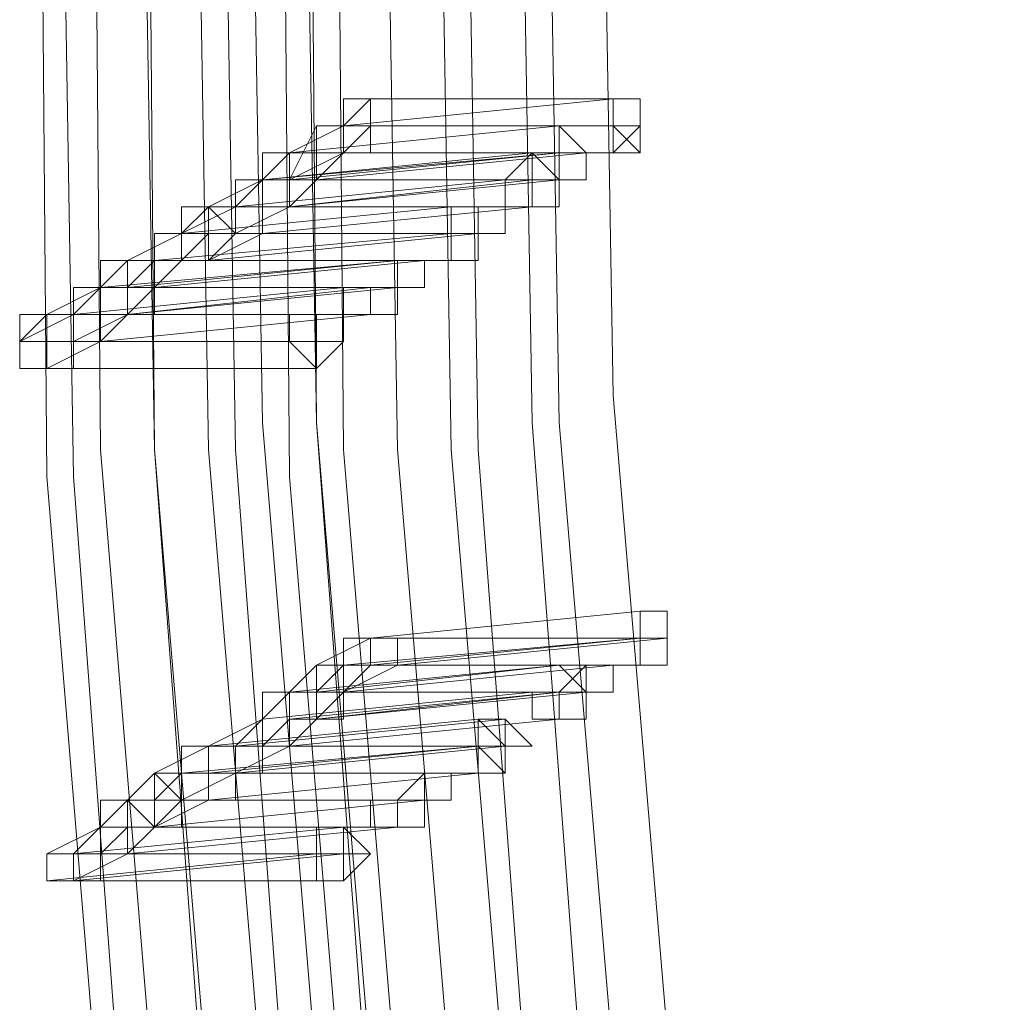
# Model space of a CAD drawing. Units: millimetres. Extents: x -4717 to 13834, y -12079 to -2492.
# Drawn here: x -4386 to -4295, y -6016 to -5926 of the extents above; entities that cross this region are included whole.
import ezdxf

# ---------------------------------------------------------------- set-up
doc = ezdxf.new("R2010")
doc.units = ezdxf.units.MM

# ---------------------------------------------------------------- blocks, each defined once
blk = doc.blocks.new('WMF0')
at = {"color": 3, "lineweight": 0}
for points in [[(555.6205, -651.4905), (553.7119, -642.8285), (552.3906, -634.0196), (551.7299, -625.2107), (551.5831, -616.3284), (552.0969, -607.4461)], [(555.5471, -651.4905), (553.6385, -642.8285), (552.3906, -634.093), (551.6565, -625.2107), (551.5831, -616.3284), (552.0235, -607.4461)], [(555.6205, -651.4905), (553.7119, -642.8285), (552.3906, -634.0196), (551.7299, -625.2107), (551.5831, -616.3284), (552.0969, -607.4461)], [(555.5471, -651.4905), (553.6385, -642.8285), (552.3906, -634.093), (551.6565, -625.2107), (551.5831, -616.3284), (552.0235, -607.4461)], [(555.6939, -651.4171), (553.7853, -642.755), (552.5374, -634.0196), (551.8033, -625.1373), (551.7299, -616.3284), (552.1703, -607.4461)], [(555.6939, -651.4171), (553.7853, -642.755), (552.5374, -634.0196), (551.8033, -625.1373), (551.7299, -616.3284), (552.1703, -607.4461)], [(555.8407, -651.3437), (553.9321, -642.6816), (552.6108, -633.9462), (551.9501, -625.1373), (551.8033, -616.3284), (552.3171, -607.4461)], [(555.8407, -651.3437), (553.9321, -642.6816), (552.6108, -633.9462), (551.9501, -625.1373), (551.8033, -616.3284), (552.3171, -607.4461)], [(555.8407, -651.3437), (554.0055, -642.6816), (552.6842, -633.9462), (551.9501, -625.1373), (551.8767, -616.3284), (552.3171, -607.5195)], [(555.8407, -651.3437), (554.0055, -642.6816), (552.6842, -633.9462), (551.9501, -625.1373), (551.8767, -616.3284), (552.3171, -607.5195)], [(555.9875, -651.1969), (554.1523, -642.6082), (552.831, -633.8728), (552.0969, -625.1373), (551.9501, -616.3284), (552.464, -607.5195)], [(555.9875, -651.1969), (554.1523, -642.6082), (552.831, -633.8728), (552.0969, -625.1373), (551.9501, -616.3284), (552.464, -607.5195)], [(556.0609, -651.1969), (554.1523, -642.6082), (552.831, -633.8728), (552.1703, -625.1373), (552.0235, -616.3284), (552.464, -607.5195)], [(556.0609, -651.1969), (554.1523, -642.6082), (552.831, -633.8728), (552.1703, -625.1373), (552.0235, -616.3284), (552.464, -607.5195)], [(556.1343, -651.1235), (554.2991, -642.5348), (552.9778, -633.8728), (552.2437, -625.0639), (552.0969, -616.3284), (552.6108, -607.5195)], [(556.1343, -651.1235), (554.2991, -642.5348), (552.9778, -633.8728), (552.2437, -625.0639), (552.0969, -616.3284), (552.6108, -607.5195)], [(556.2077, -651.3437), (554.3726, -642.755), (553.0512, -634.0196), (552.3171, -625.2107), (552.2437, -616.3284), (552.7576, -607.5195)], [(556.2811, -651.0501), (554.3726, -642.4614), (553.0512, -633.7993), (552.3906, -625.0639), (552.2437, -616.255), (552.6842, -607.5195)], [(556.2077, -651.3437), (554.3726, -642.755), (553.0512, -634.0196), (552.3171, -625.2107), (552.2437, -616.3284), (552.7576, -607.5195)], [(556.2811, -651.0501), (554.3726, -642.4614), (553.0512, -633.7993), (552.3906, -625.0639), (552.2437, -616.255), (552.6842, -607.5195)], [(556.2077, -651.3437), (554.3726, -642.755), (553.0512, -634.0196), (552.3171, -625.2107), (552.2437, -616.3284), (552.7576, -607.5195)], [(556.2811, -650.9767), (554.446, -642.4614), (553.1246, -633.7993), (552.3906, -625.0639), (552.3171, -616.255), (552.7576, -607.5195)], [(556.2811, -650.9767), (554.446, -642.4614), (553.1246, -633.7993), (552.3906, -625.0639), (552.3171, -616.255), (552.7576, -607.5195)], [(556.3546, -651.2703), (554.5194, -642.6816), (553.198, -633.9462), (552.464, -625.1373), (552.3906, -616.3284), (552.9044, -607.5195)], [(556.3546, -651.2703), (554.5194, -642.6816), (553.198, -633.9462), (552.464, -625.1373), (552.3906, -616.3284), (552.9044, -607.5195)], [(556.5014, -651.1969), (554.5928, -642.6082), (553.3449, -633.8728), (552.6108, -625.1373), (552.464, -616.3284), (552.9778, -607.5929)], [(556.5014, -651.1969), (554.5928, -642.6082), (553.3449, -633.8728), (552.6108, -625.1373), (552.464, -616.3284), (552.9778, -607.5929)], [(556.6482, -651.1235), (554.7396, -642.5348), (553.4917, -633.8728), (552.7576, -625.1373), (552.6108, -616.3284), (553.1246, -607.5929)], [(556.6482, -651.1235), (554.7396, -642.5348), (553.4917, -633.8728), (552.7576, -625.1373), (552.6108, -616.3284), (553.1246, -607.5929)], [(556.6482, -651.0501), (554.813, -642.5348), (553.4917, -633.8728), (552.831, -625.1373), (552.6842, -616.3284), (553.1246, -607.5929)], [(556.6482, -651.0501), (554.813, -642.5348), (553.4917, -633.8728), (552.831, -625.1373), (552.6842, -616.3284), (553.1246, -607.5929)], [(556.795, -650.9767), (554.9598, -642.4614), (553.6385, -633.7993), (552.9778, -625.0639), (552.831, -616.3284), (553.2714, -607.5929)], [(556.795, -650.9767), (554.9598, -642.4614), (553.6385, -633.7993), (552.9778, -625.0639), (552.831, -616.3284), (553.2714, -607.5929)], [(556.9418, -650.9033), (555.0332, -642.388), (553.7853, -633.7259), (553.0512, -625.0639), (552.9044, -616.3284), (553.4183, -607.5929)], [(556.9418, -650.9033), (555.0332, -642.388), (553.7853, -633.7259), (553.0512, -625.0639), (552.9044, -616.3284), (553.4183, -607.5929)], [(557.0886, -650.7564), (555.18, -642.3146), (553.9321, -633.6525), (553.198, -624.9905), (553.0512, -616.3284), (553.4917, -607.5929)], [(557.0886, -650.7564), (555.18, -642.3146), (553.9321, -633.6525), (553.198, -624.9905), (553.0512, -616.3284), (553.4917, -607.5929)]]:
    blk.add_lwpolyline(points, dxfattribs=at)
at = {"color": 253, "lineweight": 0}
for points in [[(552.5374, -624.3298), (552.464, -624.3298), (552.464, -624.2564), (552.464, -624.183)], [(552.464, -624.183), (552.5374, -624.183), (552.5374, -624.2564), (552.5374, -624.3298)], [(553.198, -624.183), (552.464, -624.2564)], [(552.464, -624.183), (553.198, -624.183)], [(552.5374, -624.183), (552.464, -624.183)], [(552.5374, -624.3298), (552.464, -624.3298), (552.464, -624.2564), (552.464, -624.183)], [(552.464, -624.183), (552.5374, -624.183), (552.5374, -624.2564), (552.5374, -624.3298)], [(553.198, -624.183), (552.464, -624.2564)], [(552.464, -624.183), (553.198, -624.183)], [(552.5374, -624.183), (552.464, -624.183)], [(553.0512, -624.2564), (552.3171, -624.3298)], [(552.3171, -624.3298), (553.0512, -624.2564)], [(552.464, -624.2564), (552.3171, -624.3298)], [(552.3906, -624.2564), (552.3171, -624.4032)], [(553.0512, -624.2564), (552.3171, -624.3298)], [(552.3171, -624.3298), (553.0512, -624.2564)], [(552.464, -624.2564), (552.3171, -624.3298)], [(552.3906, -624.2564), (552.3171, -624.4032)], [(552.464, -624.3298), (552.3906, -624.3298), (552.3906, -624.2564), (552.464, -624.2564)], [(552.5374, -624.2564), (552.3906, -624.4032)], [(553.198, -624.2564), (552.3906, -624.2564)], [(552.464, -624.3298), (552.3906, -624.3298), (552.3906, -624.2564), (552.464, -624.2564)], [(552.5374, -624.2564), (552.3906, -624.4032)], [(553.198, -624.2564), (552.3906, -624.2564)], [(552.464, -624.2564), (552.5374, -624.2564), (552.5374, -624.3298), (552.464, -624.3298)], [(552.464, -624.2564), (553.198, -624.2564)], [(552.464, -624.2564), (552.5374, -624.2564), (552.5374, -624.3298), (552.464, -624.3298)], [(552.464, -624.2564), (553.198, -624.2564)], [(553.2714, -624.2564), (552.5374, -624.2564)], [(552.5374, -624.2564), (553.2714, -624.2564)], [(553.2714, -624.2564), (552.5374, -624.2564)], [(552.5374, -624.2564), (553.2714, -624.2564)], [(552.3171, -624.4766), (552.3171, -624.4032), (552.2437, -624.4032), (552.2437, -624.3298), (552.3171, -624.3298)], [(553.0512, -624.3298), (552.2437, -624.4032)], [(552.3171, -624.3298), (552.2437, -624.4032)], [(552.9778, -624.3298), (552.2437, -624.4032)], [(552.2437, -624.4032), (552.9778, -624.3298)], [(552.3171, -624.4766), (552.3171, -624.4032), (552.2437, -624.4032), (552.2437, -624.3298), (552.3171, -624.3298)], [(553.0512, -624.3298), (552.2437, -624.4032)], [(552.3171, -624.3298), (552.2437, -624.4032)], [(552.9778, -624.3298), (552.2437, -624.4032)], [(552.2437, -624.4032), (552.9778, -624.3298)], [(552.3171, -624.3298), (552.3906, -624.3298), (552.3906, -624.4032), (552.3171, -624.4766)], [(552.3171, -624.4032), (552.3171, -624.3298)], [(552.3171, -624.3298), (552.3906, -624.3298), (552.3906, -624.4032), (552.3171, -624.4032)], [(552.3171, -624.4032), (553.0512, -624.3298)], [(552.464, -624.3298), (552.3171, -624.4032)], [(552.3171, -624.3298), (552.3906, -624.3298), (552.3906, -624.4032), (552.3171, -624.4766)], [(552.3171, -624.4032), (552.3171, -624.3298)], [(552.3171, -624.3298), (552.3906, -624.3298), (552.3906, -624.4032), (552.3171, -624.4032)], [(552.3171, -624.4032), (553.0512, -624.3298)], [(552.464, -624.3298), (552.3171, -624.4032)], [(553.1246, -624.3298), (552.3906, -624.4032)], [(552.3906, -624.4032), (553.1246, -624.3298)], [(553.1246, -624.3298), (552.3906, -624.4032)], [(552.3906, -624.4032), (553.1246, -624.3298)], [(553.198, -624.3298), (552.464, -624.3298)], [(553.198, -624.3298), (552.464, -624.3298)], [(552.5374, -624.3298), (553.198, -624.3298)], [(552.5374, -624.3298), (553.198, -624.3298)], [(552.2437, -624.4032), (552.0969, -624.4766)], [(552.2437, -624.4032), (552.0969, -624.4766)], [(552.2437, -624.4766), (552.1703, -624.4766), (552.1703, -624.4032), (552.2437, -624.4032)], [(552.2437, -624.55), (552.1703, -624.55), (552.1703, -624.4766), (552.1703, -624.4032), (552.2437, -624.4032)], [(552.2437, -624.4032), (552.1703, -624.4766)], [(552.9044, -624.4032), (552.1703, -624.4766)], [(552.1703, -624.4766), (552.9044, -624.4032)], [(552.2437, -624.4766), (552.1703, -624.4766), (552.1703, -624.4032), (552.2437, -624.4032)], [(552.2437, -624.55), (552.1703, -624.55), (552.1703, -624.4766), (552.1703, -624.4032), (552.2437, -624.4032)], [(552.2437, -624.4032), (552.1703, -624.4766)], [(552.9044, -624.4032), (552.1703, -624.4766)], [(552.1703, -624.4766), (552.9044, -624.4032)], [(552.2437, -624.4032), (552.3171, -624.4032), (552.3171, -624.4766), (552.2437, -624.4766)], [(552.2437, -624.4032), (552.2437, -624.4766), (552.3171, -624.4766), (552.2437, -624.4766), (552.2437, -624.55)], [(552.2437, -624.4032), (552.3171, -624.4032), (552.3171, -624.4766), (552.2437, -624.4766)], [(552.2437, -624.4032), (552.2437, -624.4766), (552.3171, -624.4766), (552.2437, -624.4766), (552.2437, -624.55)], [(553.0512, -624.4032), (552.3171, -624.4766)], [(552.3171, -624.4032), (553.0512, -624.4032)], [(552.3906, -624.4032), (552.3171, -624.4766)], [(552.9778, -624.4032), (552.3171, -624.4766)], [(552.3171, -624.4766), (552.9778, -624.4032)], [(553.0512, -624.4032), (552.3171, -624.4766)], [(552.3171, -624.4032), (553.0512, -624.4032)], [(552.3906, -624.4032), (552.3171, -624.4766)], [(552.9778, -624.4032), (552.3171, -624.4766)], [(552.3171, -624.4766), (552.9778, -624.4032)], [(552.7576, -624.4766), (552.0235, -624.55)], [(552.0235, -624.55), (552.7576, -624.4766)], [(552.0969, -624.4766), (552.0235, -624.55)], [(552.0969, -624.6234), (552.0235, -624.6234), (552.0235, -624.55), (552.0235, -624.4766), (552.0969, -624.4766)], [(552.0969, -624.6234), (552.0235, -624.6234), (552.0235, -624.55), (552.0235, -624.4766), (552.0969, -624.4766)], [(552.1703, -624.4766), (552.0235, -624.55)], [(552.7576, -624.4766), (552.0235, -624.55)], [(552.0235, -624.55), (552.7576, -624.4766)], [(552.0969, -624.4766), (552.0235, -624.55)], [(552.0969, -624.6234), (552.0235, -624.6234), (552.0235, -624.55), (552.0235, -624.4766), (552.0969, -624.4766)], [(552.0969, -624.6234), (552.0235, -624.6234), (552.0235, -624.55), (552.0235, -624.4766), (552.0969, -624.4766)], [(552.1703, -624.4766), (552.0235, -624.55)], [(552.0969, -624.4766), (552.0969, -624.55), (552.0969, -624.6234)], [(552.0969, -624.4766), (552.1703, -624.55), (552.0969, -624.6234)], [(552.831, -624.4766), (552.0969, -624.4766)], [(552.0969, -624.4766), (552.831, -624.4766)], [(552.0969, -624.4766), (552.0969, -624.55), (552.0969, -624.6234)], [(552.0969, -624.4766), (552.1703, -624.55), (552.0969, -624.6234)], [(552.831, -624.4766), (552.0969, -624.4766)], [(552.0969, -624.4766), (552.831, -624.4766)], [(552.3171, -624.4766), (552.1703, -624.55)], [(552.3171, -624.4766), (552.1703, -624.55)], [(552.3171, -624.4766), (552.2437, -624.4766)], [(552.9778, -624.4766), (552.2437, -624.55)], [(552.2437, -624.4766), (552.9778, -624.4766)], [(552.3171, -624.4766), (552.2437, -624.4766)], [(552.9778, -624.4766), (552.2437, -624.55)], [(552.2437, -624.4766), (552.9778, -624.4766)], [(552.0235, -624.55), (551.8767, -624.6234)], [(552.0235, -624.55), (551.8767, -624.6234)], [(552.0235, -624.6234), (551.9501, -624.6234), (551.9501, -624.55), (552.0235, -624.55)], [(552.0969, -624.55), (551.9501, -624.6968)], [(552.7576, -624.55), (551.9501, -624.6234)], [(552.0235, -624.6234), (551.9501, -624.6234), (551.9501, -624.55), (552.0235, -624.55)], [(552.0969, -624.55), (551.9501, -624.6968)], [(552.7576, -624.55), (551.9501, -624.6234)], [(552.0235, -624.55), (552.0969, -624.55), (552.0969, -624.6234), (552.0235, -624.6234)], [(552.0969, -624.6234), (552.0235, -624.6234), (552.0235, -624.55)], [(552.0235, -624.55), (552.0969, -624.55), (552.0969, -624.6234)], [(552.0235, -624.55), (552.7576, -624.55)], [(552.7576, -624.55), (552.0235, -624.55)], [(552.0235, -624.55), (552.7576, -624.55)], [(552.0235, -624.55), (552.0969, -624.55), (552.0969, -624.6234), (552.0235, -624.6234)], [(552.0969, -624.6234), (552.0235, -624.6234), (552.0235, -624.55)], [(552.0235, -624.55), (552.0969, -624.55), (552.0969, -624.6234)], [(552.0235, -624.55), (552.7576, -624.55)], [(552.7576, -624.55), (552.0235, -624.55)], [(552.0235, -624.55), (552.7576, -624.55)], [(552.831, -624.55), (552.0969, -624.55)], [(552.0969, -624.55), (552.831, -624.55)], [(552.831, -624.55), (552.0969, -624.6234)], [(552.831, -624.55), (552.0969, -624.55)], [(552.0969, -624.6234), (552.831, -624.55)], [(552.2437, -624.55), (552.0969, -624.6234)], [(552.831, -624.55), (552.0969, -624.55)], [(552.0969, -624.55), (552.831, -624.55)], [(552.831, -624.55), (552.0969, -624.6234)], [(552.831, -624.55), (552.0969, -624.55)], [(552.0969, -624.6234), (552.831, -624.55)], [(552.2437, -624.55), (552.0969, -624.6234)], [(552.1703, -624.55), (552.831, -624.55)], [(552.1703, -624.55), (552.831, -624.55)], [(551.8767, -624.7702), (551.8767, -624.6968), (551.8033, -624.6968), (551.8033, -624.6234), (551.8767, -624.6234)], [(552.6108, -624.6234), (551.8033, -624.6968)], [(551.8767, -624.6234), (551.8033, -624.6968)], [(551.8767, -624.7702), (551.8767, -624.6968), (551.8033, -624.6968), (551.8033, -624.6234), (551.8767, -624.6234)], [(552.6108, -624.6234), (551.8033, -624.6968)], [(551.8767, -624.6234), (551.8033, -624.6968)], [(551.8767, -624.6234), (551.9501, -624.6234), (551.9501, -624.6968), (551.9501, -624.7702), (551.8767, -624.7702)], [(551.8767, -624.7702), (551.8767, -624.6968), (551.8767, -624.6234)], [(551.8767, -624.6234), (551.9501, -624.6234), (551.9501, -624.6968), (551.9501, -624.7702), (551.8767, -624.7702)], [(552.6108, -624.6234), (551.8767, -624.6234)], [(551.8767, -624.6234), (552.6108, -624.6234)], [(551.8767, -624.6968), (552.6108, -624.6234)], [(552.0235, -624.6234), (551.8767, -624.7702)], [(551.9501, -624.6234), (551.8767, -624.6968)], [(551.8767, -624.6234), (551.9501, -624.6234), (551.9501, -624.6968), (551.9501, -624.7702), (551.8767, -624.7702)], [(551.8767, -624.7702), (551.8767, -624.6968), (551.8767, -624.6234)], [(551.8767, -624.6234), (551.9501, -624.6234), (551.9501, -624.6968), (551.9501, -624.7702), (551.8767, -624.7702)], [(552.6108, -624.6234), (551.8767, -624.6234)], [(551.8767, -624.6234), (552.6108, -624.6234)], [(551.8767, -624.6968), (552.6108, -624.6234)], [(552.0235, -624.6234), (551.8767, -624.7702)], [(551.9501, -624.6234), (551.8767, -624.6968)], [(552.6842, -624.6234), (551.9501, -624.6968)], [(551.9501, -624.6968), (552.6842, -624.6234)], [(552.6842, -624.6234), (551.9501, -624.6968)], [(551.9501, -624.6968), (552.6842, -624.6234)], [(552.7576, -624.6234), (552.0235, -624.6234)], [(552.7576, -624.6234), (552.0235, -624.6234)], [(552.0969, -624.6234), (552.7576, -624.6234)], [(552.0969, -624.6234), (552.7576, -624.6234)], [(551.8033, -624.6968), (551.6565, -624.7702)], [(551.8033, -624.6968), (551.6565, -624.7702)], [(551.8033, -624.8436), (551.8033, -624.7702), (551.7299, -624.7702), (551.7299, -624.6968), (551.8033, -624.6968)], [(551.8033, -624.8436), (551.7299, -624.8436), (551.7299, -624.7702), (551.7299, -624.6968), (551.8033, -624.6968)], [(551.8033, -624.6968), (551.7299, -624.7702)], [(552.464, -624.6968), (551.7299, -624.7702)], [(551.7299, -624.7702), (552.464, -624.6968)], [(551.8033, -624.8436), (551.8033, -624.7702), (551.7299, -624.7702), (551.7299, -624.6968), (551.8033, -624.6968)], [(551.8033, -624.8436), (551.7299, -624.8436), (551.7299, -624.7702), (551.7299, -624.6968), (551.8033, -624.6968)], [(551.8033, -624.6968), (551.7299, -624.7702)], [(552.464, -624.6968), (551.7299, -624.7702)], [(551.7299, -624.7702), (552.464, -624.6968)], [(551.8033, -624.6968), (551.8767, -624.6968), (551.8767, -624.7702), (551.8033, -624.7702), (551.8033, -624.8436)], [(551.8033, -624.6968), (551.8033, -624.7702), (551.8767, -624.7702), (551.8033, -624.7702), (551.8033, -624.8436)], [(552.5374, -624.6968), (551.8033, -624.6968)], [(551.8033, -624.6968), (552.5374, -624.6968)], [(551.8033, -624.6968), (551.8767, -624.6968), (551.8767, -624.7702), (551.8033, -624.7702), (551.8033, -624.8436)], [(551.8033, -624.6968), (551.8033, -624.7702), (551.8767, -624.7702), (551.8033, -624.7702), (551.8033, -624.8436)], [(552.5374, -624.6968), (551.8033, -624.6968)], [(551.8033, -624.6968), (552.5374, -624.6968)], [(552.6108, -624.6968), (551.8767, -624.7702)], [(551.8767, -624.7702), (552.6108, -624.6968)], [(551.9501, -624.6968), (551.8767, -624.7702)], [(552.5374, -624.6968), (551.8767, -624.7702)], [(551.8767, -624.7702), (552.5374, -624.6968)], [(552.6108, -624.6968), (551.8767, -624.7702)], [(551.8767, -624.7702), (552.6108, -624.6968)], [(551.9501, -624.6968), (551.8767, -624.7702)], [(552.5374, -624.6968), (551.8767, -624.7702)], [(551.8767, -624.7702), (552.5374, -624.6968)], [(551.6565, -624.9171), (551.5831, -624.9171), (551.5831, -624.8436), (551.6565, -624.7702)], [(551.6565, -624.9171), (551.5831, -624.9171), (551.5831, -624.8436), (551.5831, -624.7702), (551.6565, -624.7702)], [(551.7299, -624.7702), (551.5831, -624.8436)], [(551.6565, -624.9171), (551.5831, -624.9171), (551.5831, -624.8436), (551.6565, -624.7702)], [(551.6565, -624.9171), (551.5831, -624.9171), (551.5831, -624.8436), (551.5831, -624.7702), (551.6565, -624.7702)], [(551.7299, -624.7702), (551.5831, -624.8436)], [(551.6565, -624.7702), (551.6565, -624.8436), (551.6565, -624.9171)], [(551.6565, -624.7702), (551.6565, -624.8436), (551.7299, -624.8436), (551.7299, -624.9171), (551.6565, -624.9171)], [(551.6565, -624.7702), (551.6565, -624.8436)], [(552.3906, -624.7702), (551.6565, -624.7702)], [(551.6565, -624.7702), (552.3906, -624.7702)], [(551.6565, -624.7702), (551.6565, -624.8436), (551.6565, -624.9171)], [(551.6565, -624.7702), (551.6565, -624.8436), (551.7299, -624.8436), (551.7299, -624.9171), (551.6565, -624.9171)], [(551.6565, -624.7702), (551.6565, -624.8436)], [(552.3906, -624.7702), (551.6565, -624.7702)], [(551.6565, -624.7702), (552.3906, -624.7702)], [(551.8767, -624.7702), (551.7299, -624.8436)], [(551.8767, -624.7702), (551.7299, -624.8436)], [(551.8767, -624.7702), (551.8033, -624.8436)], [(552.5374, -624.7702), (551.8033, -624.8436)], [(551.8033, -624.8436), (552.5374, -624.7702)], [(551.8767, -624.7702), (551.8033, -624.8436)], [(552.5374, -624.7702), (551.8033, -624.8436)], [(551.8033, -624.8436), (552.5374, -624.7702)], [(552.3171, -624.8436), (551.5831, -624.8436)], [(551.5831, -624.8436), (552.3171, -624.8436)], [(552.3171, -624.8436), (551.5831, -624.8436)], [(551.5831, -624.8436), (552.3171, -624.8436)], [(552.3906, -624.8436), (551.6565, -624.8436)], [(551.8033, -624.8436), (551.6565, -624.9171)], [(552.3906, -624.8436), (551.6565, -624.8436)], [(551.8033, -624.8436), (551.6565, -624.9171)], [(551.7299, -624.8436), (552.3906, -624.8436)], [(551.7299, -624.8436), (552.3906, -624.8436)], [(552.3906, -624.9171), (551.6565, -624.9171)], [(551.6565, -624.9171), (552.3906, -624.9171)], [(552.3906, -624.9171), (551.6565, -624.9171)], [(551.6565, -624.9171), (552.3906, -624.9171)], [(553.2714, -625.5777), (552.5374, -625.6511)], [(552.5374, -625.6511), (553.2714, -625.5777)], [(553.2714, -625.5777), (552.5374, -625.6511)], [(552.5374, -625.6511), (553.2714, -625.5777)], [(552.5374, -625.6511), (552.3906, -625.7245)], [(552.5374, -625.6511), (552.3906, -625.7245)], [(552.5374, -625.7245), (552.464, -625.7245), (552.464, -625.6511), (552.5374, -625.6511)], [(553.2714, -625.6511), (552.464, -625.7245)], [(552.5374, -625.7245), (552.464, -625.7245), (552.464, -625.6511), (552.5374, -625.6511)], [(553.2714, -625.6511), (552.464, -625.7245)], [(552.5374, -625.6511), (552.6108, -625.6511), (552.6108, -625.7245), (552.5374, -625.7245)], [(552.5374, -625.7245), (552.5374, -625.6511)], [(552.5374, -625.6511), (552.6108, -625.6511), (552.6108, -625.7245), (552.5374, -625.7245)], [(552.5374, -625.7245), (553.2714, -625.6511)], [(552.5374, -625.6511), (552.5374, -625.7245)], [(552.5374, -625.6511), (552.6108, -625.6511), (552.6108, -625.7245), (552.5374, -625.7245)], [(552.5374, -625.7245), (552.5374, -625.6511)], [(552.5374, -625.6511), (552.6108, -625.6511), (552.6108, -625.7245), (552.5374, -625.7245)], [(552.5374, -625.7245), (553.2714, -625.6511)], [(552.5374, -625.6511), (552.5374, -625.7245)], [(553.3449, -625.6511), (552.6108, -625.7245)], [(552.6108, -625.6511), (553.3449, -625.6511)], [(553.3449, -625.6511), (552.6108, -625.7245)], [(552.6108, -625.6511), (553.3449, -625.6511)], [(552.3906, -625.8713), (552.3171, -625.8713), (552.3171, -625.7979), (552.3906, -625.7979), (552.3906, -625.7245)], [(553.0512, -625.7245), (552.3171, -625.7979)], [(552.3906, -625.7245), (552.3171, -625.7979)], [(552.3906, -625.8713), (552.3171, -625.8713), (552.3171, -625.7979), (552.3906, -625.7979), (552.3906, -625.7245)], [(553.0512, -625.7245), (552.3171, -625.7979)], [(552.3906, -625.7245), (552.3171, -625.7979)], [(552.3906, -625.7245), (552.464, -625.7245), (552.464, -625.7979), (552.464, -625.8713), (552.3906, -625.8713)], [(552.3906, -625.8713), (552.3906, -625.7979), (552.3906, -625.7245)], [(552.3906, -625.7245), (552.464, -625.7245), (552.464, -625.7979), (552.464, -625.8713), (552.3906, -625.8713)], [(553.1246, -625.7245), (552.3906, -625.7245)], [(552.3906, -625.7245), (553.1246, -625.7245)], [(552.3906, -625.7979), (553.0512, -625.7245)], [(552.5374, -625.7245), (552.3906, -625.8713)], [(552.464, -625.7245), (552.3906, -625.7979)], [(552.3906, -625.7245), (552.464, -625.7245), (552.464, -625.7979), (552.464, -625.8713), (552.3906, -625.8713)], [(552.3906, -625.8713), (552.3906, -625.7979), (552.3906, -625.7245)], [(552.3906, -625.7245), (552.464, -625.7245), (552.464, -625.7979), (552.464, -625.8713), (552.3906, -625.8713)], [(553.1246, -625.7245), (552.3906, -625.7245)], [(552.3906, -625.7245), (553.1246, -625.7245)], [(552.3906, -625.7979), (553.0512, -625.7245)], [(552.5374, -625.7245), (552.3906, -625.8713)], [(552.464, -625.7245), (552.3906, -625.7979)], [(553.198, -625.7245), (552.464, -625.7979)], [(552.464, -625.7979), (553.198, -625.7245)], [(552.6108, -625.7245), (552.464, -625.7979)], [(553.198, -625.7245), (552.464, -625.7979)], [(552.464, -625.7979), (553.198, -625.7245)], [(552.6108, -625.7245), (552.464, -625.7979)], [(553.2714, -625.7245), (552.5374, -625.7245)], [(552.5374, -625.7245), (553.2714, -625.7245)], [(552.6108, -625.7245), (552.5374, -625.7245)], [(553.2714, -625.7245), (552.5374, -625.7245)], [(552.5374, -625.7245), (553.2714, -625.7245)], [(552.6108, -625.7245), (552.5374, -625.7245)], [(552.3171, -625.7979), (552.1703, -625.9448)], [(552.3171, -625.7979), (552.1703, -625.9448)], [(552.3171, -625.9448), (552.2437, -625.9448), (552.2437, -625.8713), (552.2437, -625.7979), (552.3171, -625.7979)], [(552.3171, -625.9448), (552.2437, -625.9448), (552.2437, -625.8713), (552.2437, -625.7979), (552.3171, -625.7979)], [(552.3171, -625.7979), (552.2437, -625.8713)], [(552.9778, -625.7979), (552.2437, -625.8713)], [(552.2437, -625.8713), (552.9778, -625.7979)], [(552.3171, -625.9448), (552.2437, -625.9448), (552.2437, -625.8713), (552.2437, -625.7979), (552.3171, -625.7979)], [(552.3171, -625.9448), (552.2437, -625.9448), (552.2437, -625.8713), (552.2437, -625.7979), (552.3171, -625.7979)], [(552.3171, -625.7979), (552.2437, -625.8713)], [(552.9778, -625.7979), (552.2437, -625.8713)], [(552.2437, -625.8713), (552.9778, -625.7979)], [(552.3171, -625.7979), (552.3906, -625.7979), (552.3906, -625.8713), (552.3171, -625.8713), (552.3171, -625.9448)], [(552.3171, -625.7979), (552.3171, -625.8713), (552.3171, -625.9448)], [(553.0512, -625.7979), (552.3171, -625.8713)], [(553.0512, -625.7979), (552.3171, -625.7979)], [(552.3171, -625.7979), (553.0512, -625.7979)], [(552.3171, -625.7979), (552.3906, -625.7979), (552.3906, -625.8713), (552.3171, -625.8713), (552.3171, -625.9448)], [(552.3171, -625.7979), (552.3171, -625.8713), (552.3171, -625.9448)], [(553.0512, -625.7979), (552.3171, -625.8713)], [(553.0512, -625.7979), (552.3171, -625.7979)], [(552.3171, -625.7979), (553.0512, -625.7979)], [(553.1246, -625.7979), (552.3906, -625.8713)], [(552.3906, -625.8713), (553.1246, -625.7979)], [(552.464, -625.7979), (552.3906, -625.8713)], [(552.3906, -625.8713), (553.0512, -625.7979)], [(553.1246, -625.7979), (552.3906, -625.8713)], [(552.3906, -625.8713), (553.1246, -625.7979)], [(552.464, -625.7979), (552.3906, -625.8713)], [(552.3906, -625.8713), (553.0512, -625.7979)], [(552.831, -625.8713), (552.0969, -625.9448)], [(552.0969, -625.9448), (552.831, -625.8713)], [(552.2437, -625.8713), (552.0969, -625.9448)], [(552.831, -625.8713), (552.0969, -625.9448)], [(552.0969, -625.9448), (552.831, -625.8713)], [(552.2437, -625.8713), (552.0969, -625.9448)], [(552.9044, -625.8713), (552.1703, -625.9448)], [(552.1703, -625.9448), (552.9044, -625.8713)], [(552.9044, -625.8713), (552.1703, -625.9448)], [(552.1703, -625.9448), (552.9044, -625.8713)], [(552.3171, -625.8713), (552.2437, -625.9448)], [(552.3171, -625.8713), (552.2437, -625.9448)], [(552.3906, -625.8713), (552.3171, -625.9448)], [(553.0512, -625.8713), (552.3171, -625.9448)], [(552.3171, -625.9448), (553.0512, -625.8713)], [(552.3906, -625.8713), (552.3171, -625.9448)], [(553.0512, -625.8713), (552.3171, -625.9448)], [(552.3171, -625.9448), (553.0512, -625.8713)], [(552.0969, -625.9448), (551.9501, -626.0182)], [(552.0969, -625.9448), (551.9501, -626.0182)], [(552.0969, -626.0916), (552.0969, -626.0182), (552.0235, -626.0182), (552.0235, -625.9448), (552.0969, -625.9448)], [(552.831, -625.9448), (552.0235, -626.0182)], [(552.0969, -626.0916), (552.0969, -626.0182), (552.0235, -626.0182), (552.0235, -625.9448), (552.0969, -625.9448)], [(552.831, -625.9448), (552.0235, -626.0182)], [(552.0969, -625.9448), (552.1703, -625.9448), (552.1703, -626.0182), (552.1703, -626.0916), (552.0969, -626.0916)], [(552.0969, -626.0182), (552.0969, -625.9448)], [(552.0969, -625.9448), (552.1703, -625.9448), (552.1703, -626.0182), (552.0969, -626.0182)], [(552.0969, -626.0182), (552.831, -625.9448)], [(552.1703, -626.0182), (552.0969, -626.0182), (552.0969, -625.9448), (552.1703, -625.9448)], [(552.1703, -626.0182), (552.0969, -626.0182), (552.0969, -625.9448), (552.1703, -625.9448)], [(552.1703, -625.9448), (552.0969, -625.9448)], [(552.831, -625.9448), (552.0969, -626.0182)], [(552.0969, -625.9448), (552.831, -625.9448)], [(552.0969, -625.9448), (552.1703, -625.9448), (552.1703, -626.0182), (552.1703, -626.0916), (552.0969, -626.0916)], [(552.0969, -626.0182), (552.0969, -625.9448)], [(552.0969, -625.9448), (552.1703, -625.9448), (552.1703, -626.0182), (552.0969, -626.0182)], [(552.0969, -626.0182), (552.831, -625.9448)], [(552.1703, -626.0182), (552.0969, -626.0182), (552.0969, -625.9448), (552.1703, -625.9448)], [(552.1703, -626.0182), (552.0969, -626.0182), (552.0969, -625.9448), (552.1703, -625.9448)], [(552.1703, -625.9448), (552.0969, -625.9448)], [(552.831, -625.9448), (552.0969, -626.0182)], [(552.0969, -625.9448), (552.831, -625.9448)], [(552.9044, -625.9448), (552.1703, -626.0182)], [(552.1703, -626.0182), (552.9044, -625.9448)], [(552.1703, -625.9448), (552.1703, -626.0182)], [(552.1703, -625.9448), (552.2437, -625.9448), (552.2437, -626.0182), (552.1703, -626.0182)], [(552.1703, -625.9448), (552.1703, -626.0182)], [(552.9044, -625.9448), (552.1703, -625.9448)], [(552.3171, -625.9448), (552.1703, -626.0182)], [(552.9044, -625.9448), (552.1703, -626.0182)], [(552.1703, -626.0182), (552.9044, -625.9448)], [(552.1703, -625.9448), (552.1703, -626.0182)], [(552.1703, -625.9448), (552.2437, -625.9448), (552.2437, -626.0182), (552.1703, -626.0182)], [(552.1703, -625.9448), (552.1703, -626.0182)], [(552.9044, -625.9448), (552.1703, -625.9448)], [(552.3171, -625.9448), (552.1703, -626.0182)], [(552.2437, -625.9448), (552.9044, -625.9448)], [(552.2437, -625.9448), (552.9044, -625.9448)], [(551.9501, -626.165), (551.8767, -626.165), (551.8767, -626.0916), (551.9501, -626.0916), (551.9501, -626.0182)], [(551.9501, -626.0182), (551.8767, -626.0916)], [(551.9501, -626.165), (551.8767, -626.165), (551.8767, -626.0916), (551.9501, -626.0916), (551.9501, -626.0182)], [(551.9501, -626.0182), (551.8767, -626.0916)], [(551.9501, -626.0182), (552.0235, -626.0916), (552.0235, -626.165), (551.9501, -626.165)], [(551.9501, -626.165), (551.9501, -626.0916), (551.9501, -626.0182)], [(551.9501, -626.0182), (552.0235, -626.0182), (552.0235, -626.0916), (552.0235, -626.165), (551.9501, -626.165)], [(552.6842, -626.0182), (551.9501, -626.0182)], [(551.9501, -626.0182), (552.6842, -626.0182)], [(552.0235, -626.0182), (551.9501, -626.0916)], [(551.9501, -626.0182), (552.0235, -626.0916), (552.0235, -626.165), (551.9501, -626.165)], [(551.9501, -626.165), (551.9501, -626.0916), (551.9501, -626.0182)], [(551.9501, -626.0182), (552.0235, -626.0182), (552.0235, -626.0916), (552.0235, -626.165), (551.9501, -626.165)], [(552.6842, -626.0182), (551.9501, -626.0182)], [(551.9501, -626.0182), (552.6842, -626.0182)], [(552.0235, -626.0182), (551.9501, -626.0916)], [(552.1703, -626.0182), (552.0235, -626.0916)], [(552.1703, -626.0182), (552.0235, -626.0916)], [(552.831, -626.0182), (552.0969, -626.0916)], [(552.0969, -626.0182), (552.831, -626.0182)], [(552.1703, -626.0182), (552.0969, -626.0182)], [(552.831, -626.0182), (552.0969, -626.0916)], [(552.0969, -626.0182), (552.831, -626.0182)], [(552.1703, -626.0182), (552.0969, -626.0182)], [(552.9044, -626.0182), (552.1703, -626.0182)], [(552.1703, -626.0182), (552.9044, -626.0182)], [(552.9044, -626.0182), (552.1703, -626.0182)], [(552.1703, -626.0182), (552.9044, -626.0182)], [(551.8767, -626.0916), (551.7299, -626.2384)], [(551.8767, -626.0916), (551.7299, -626.2384)], [(551.8767, -626.2384), (551.8033, -626.2384), (551.8033, -626.165), (551.8033, -626.0916), (551.8767, -626.0916)], [(551.8767, -626.2384), (551.8033, -626.2384), (551.8033, -626.165), (551.8033, -626.0916), (551.8767, -626.0916)], [(551.8767, -626.0916), (551.8033, -626.165)], [(551.8767, -626.2384), (551.8033, -626.2384), (551.8033, -626.165), (551.8033, -626.0916), (551.8767, -626.0916)], [(551.8767, -626.2384), (551.8033, -626.2384), (551.8033, -626.165), (551.8033, -626.0916), (551.8767, -626.0916)], [(551.8767, -626.0916), (551.8033, -626.165)], [(551.8767, -626.0916), (551.9501, -626.165), (551.8767, -626.2384)], [(551.8767, -626.0916), (551.8767, -626.165), (551.8767, -626.2384)], [(552.6108, -626.0916), (551.8767, -626.0916)], [(552.6108, -626.0916), (551.8767, -626.0916)], [(551.8767, -626.0916), (552.6108, -626.0916)], [(551.8767, -626.0916), (551.9501, -626.165), (551.8767, -626.2384)], [(551.8767, -626.0916), (551.8767, -626.165), (551.8767, -626.2384)], [(552.6108, -626.0916), (551.8767, -626.0916)], [(552.6108, -626.0916), (551.8767, -626.0916)], [(551.8767, -626.0916), (552.6108, -626.0916)], [(552.6842, -626.0916), (551.9501, -626.165)], [(551.9501, -626.165), (552.6842, -626.0916)], [(551.9501, -626.0916), (552.6108, -626.0916)], [(552.0969, -626.0916), (551.9501, -626.165)], [(552.0235, -626.0916), (551.9501, -626.165)], [(552.6842, -626.0916), (551.9501, -626.165)], [(551.9501, -626.165), (552.6842, -626.0916)], [(551.9501, -626.0916), (552.6108, -626.0916)], [(552.0969, -626.0916), (551.9501, -626.165)], [(552.0235, -626.0916), (551.9501, -626.165)], [(552.7576, -626.0916), (552.0235, -626.0916)], [(552.0235, -626.0916), (552.7576, -626.0916)], [(552.7576, -626.0916), (552.0235, -626.0916)], [(552.0235, -626.0916), (552.7576, -626.0916)], [(551.8033, -626.165), (551.6565, -626.2384)], [(551.8033, -626.165), (551.6565, -626.2384)], [(552.464, -626.165), (551.7299, -626.2384)], [(551.7299, -626.2384), (552.464, -626.165)], [(552.464, -626.165), (551.7299, -626.2384)], [(551.7299, -626.2384), (552.464, -626.165)], [(551.8767, -626.165), (551.8033, -626.2384)], [(552.5374, -626.165), (551.8033, -626.165)], [(551.8033, -626.165), (552.5374, -626.165)], [(551.8767, -626.165), (551.8033, -626.2384)], [(552.5374, -626.165), (551.8033, -626.165)], [(551.8033, -626.165), (552.5374, -626.165)], [(551.9501, -626.165), (551.8767, -626.2384)], [(552.6108, -626.165), (551.8767, -626.2384)], [(552.6108, -626.165), (551.8767, -626.165)], [(551.8767, -626.2384), (552.6108, -626.165)], [(551.9501, -626.165), (551.8767, -626.2384)], [(552.6108, -626.165), (551.8767, -626.2384)], [(552.6108, -626.165), (551.8767, -626.165)], [(551.8767, -626.2384), (552.6108, -626.165)], [(551.9501, -626.165), (552.6108, -626.165)], [(551.9501, -626.165), (552.6108, -626.165)], [(551.7299, -626.3118), (551.6565, -626.3118), (551.6565, -626.2384), (551.7299, -626.2384)], [(551.7299, -626.3118), (551.6565, -626.3118), (551.6565, -626.2384), (551.7299, -626.2384)], [(551.7299, -626.2384), (551.6565, -626.2384)], [(552.3906, -626.2384), (551.6565, -626.3118)], [(551.6565, -626.2384), (552.3906, -626.2384)], [(551.7299, -626.3118), (551.6565, -626.3118), (551.6565, -626.2384), (551.7299, -626.2384)], [(551.7299, -626.3118), (551.6565, -626.3118), (551.6565, -626.2384), (551.7299, -626.2384)], [(551.7299, -626.2384), (551.6565, -626.2384)], [(552.3906, -626.2384), (551.6565, -626.3118)], [(551.6565, -626.2384), (552.3906, -626.2384)], [(551.7299, -626.2384), (551.7299, -626.3118)], [(551.7299, -626.2384), (551.8033, -626.2384), (551.8033, -626.3118), (551.7299, -626.3118)], [(552.464, -626.2384), (551.7299, -626.3118)], [(551.8767, -626.2384), (551.7299, -626.3118)], [(551.7299, -626.2384), (551.7299, -626.3118)], [(551.7299, -626.2384), (551.8033, -626.2384), (551.8033, -626.3118), (551.7299, -626.3118)], [(552.464, -626.2384), (551.7299, -626.3118)], [(551.8767, -626.2384), (551.7299, -626.3118)], [(551.8033, -626.2384), (552.464, -626.2384)], [(551.8033, -626.2384), (552.464, -626.2384)], [(552.464, -626.3118), (551.7299, -626.3118)], [(551.7299, -626.3118), (552.464, -626.3118)], [(552.464, -626.3118), (551.7299, -626.3118)], [(551.7299, -626.3118), (552.464, -626.3118)]]:
    blk.add_lwpolyline(points, dxfattribs=at)
for points in [[(552.464, -624.2564), (552.5374, -624.183), (552.5374, -624.2564), (552.5374, -624.3298), (552.464, -624.3298), (552.464, -624.2564)], [(552.464, -624.2564), (552.5374, -624.183), (552.5374, -624.2564), (552.5374, -624.3298), (552.464, -624.3298), (552.464, -624.2564)], [(553.198, -624.183), (553.2714, -624.183), (553.2714, -624.2564), (553.198, -624.3298), (553.198, -624.2564), (553.198, -624.183)], [(553.198, -624.3298), (553.198, -624.2564), (553.198, -624.183), (553.2714, -624.183), (553.2714, -624.2564), (553.198, -624.3298)], [(553.2714, -624.2564), (553.2714, -624.183), (553.198, -624.183), (553.198, -624.2564), (553.2714, -624.3298), (553.2714, -624.2564)], [(553.198, -624.183), (553.2714, -624.183), (553.2714, -624.2564), (553.198, -624.3298), (553.198, -624.2564), (553.198, -624.183)], [(553.198, -624.3298), (553.198, -624.2564), (553.198, -624.183), (553.2714, -624.183), (553.2714, -624.2564), (553.198, -624.3298)], [(553.2714, -624.2564), (553.2714, -624.183), (553.198, -624.183), (553.198, -624.2564), (553.2714, -624.3298), (553.2714, -624.2564)], [(553.0512, -624.2564), (553.1246, -624.3298), (553.1246, -624.4032), (553.0512, -624.4032), (553.0512, -624.3298), (553.0512, -624.2564)], [(553.0512, -624.4032), (553.0512, -624.3298), (553.0512, -624.2564), (553.1246, -624.3298), (553.1246, -624.4032), (553.0512, -624.4032)], [(553.1246, -624.3298), (553.0512, -624.2564), (553.0512, -624.3298), (553.0512, -624.4032), (553.1246, -624.4032), (553.1246, -624.3298)], [(553.0512, -624.2564), (553.1246, -624.3298), (553.1246, -624.4032), (553.0512, -624.4032), (553.0512, -624.3298), (553.0512, -624.2564)], [(553.0512, -624.4032), (553.0512, -624.3298), (553.0512, -624.2564), (553.1246, -624.3298), (553.1246, -624.4032), (553.0512, -624.4032)], [(553.1246, -624.3298), (553.0512, -624.2564), (553.0512, -624.3298), (553.0512, -624.4032), (553.1246, -624.4032), (553.1246, -624.3298)], [(552.9778, -624.3298), (552.9778, -624.4032), (552.9778, -624.4766), (552.9044, -624.4766), (552.9044, -624.4032), (552.9778, -624.3298)], [(552.9778, -624.4766), (552.9044, -624.4766), (552.9044, -624.4032), (552.9778, -624.3298), (552.9778, -624.4032), (552.9778, -624.4766)], [(553.0512, -624.4032), (552.9778, -624.3298), (552.9044, -624.4032), (552.9044, -624.4766), (552.9778, -624.4766), (553.0512, -624.4766), (553.0512, -624.4032)], [(552.9778, -624.3298), (552.9778, -624.4032), (552.9778, -624.4766), (552.9044, -624.4766), (552.9044, -624.4032), (552.9778, -624.3298)], [(552.9778, -624.4766), (552.9044, -624.4766), (552.9044, -624.4032), (552.9778, -624.3298), (552.9778, -624.4032), (552.9778, -624.4766)], [(553.0512, -624.4032), (552.9778, -624.3298), (552.9044, -624.4032), (552.9044, -624.4766), (552.9778, -624.4766), (553.0512, -624.4766), (553.0512, -624.4032)], [(553.198, -624.3298), (553.2714, -624.3298), (553.198, -624.3298)], [(553.198, -624.3298), (553.2714, -624.3298), (553.198, -624.3298)], [(552.9778, -624.4032), (553.0512, -624.4032), (552.9778, -624.4032)], [(552.9778, -624.4032), (553.0512, -624.4032), (552.9778, -624.4032)], [(553.0512, -624.4032), (553.1246, -624.4032), (553.0512, -624.4032)], [(553.0512, -624.4032), (553.1246, -624.4032), (553.0512, -624.4032)], [(552.0235, -624.55), (552.0969, -624.4766), (552.0969, -624.55), (552.0969, -624.6234), (552.0235, -624.6234), (552.0235, -624.55)], [(552.0235, -624.55), (552.0969, -624.4766), (552.0969, -624.55), (552.0969, -624.6234), (552.0235, -624.6234), (552.0235, -624.55)], [(552.0235, -624.55), (552.0969, -624.4766), (552.0969, -624.55), (552.0969, -624.6234), (552.0235, -624.6234), (552.0235, -624.55)], [(552.0235, -624.55), (552.0969, -624.4766), (552.0969, -624.55), (552.0969, -624.6234), (552.0235, -624.6234), (552.0235, -624.55)], [(552.7576, -624.4766), (552.831, -624.4766), (552.831, -624.55), (552.831, -624.6234), (552.7576, -624.6234), (552.7576, -624.55), (552.7576, -624.4766)], [(552.7576, -624.6234), (552.7576, -624.55), (552.7576, -624.4766), (552.831, -624.4766), (552.831, -624.55), (552.831, -624.6234), (552.7576, -624.6234)], [(552.831, -624.55), (552.831, -624.4766), (552.7576, -624.4766), (552.7576, -624.55), (552.7576, -624.6234), (552.831, -624.6234), (552.831, -624.55)], [(552.831, -624.4766), (552.831, -624.55), (552.7576, -624.55), (552.7576, -624.4766), (552.831, -624.4766)], [(552.831, -624.55), (552.7576, -624.55), (552.7576, -624.4766), (552.831, -624.4766), (552.831, -624.55)], [(552.9044, -624.55), (552.9044, -624.4766), (552.831, -624.4766), (552.7576, -624.4766), (552.7576, -624.55), (552.831, -624.55), (552.9044, -624.55)], [(552.7576, -624.4766), (552.831, -624.4766), (552.831, -624.55), (552.831, -624.6234), (552.7576, -624.6234), (552.7576, -624.55), (552.7576, -624.4766)], [(552.7576, -624.6234), (552.7576, -624.55), (552.7576, -624.4766), (552.831, -624.4766), (552.831, -624.55), (552.831, -624.6234), (552.7576, -624.6234)], [(552.831, -624.55), (552.831, -624.4766), (552.7576, -624.4766), (552.7576, -624.55), (552.7576, -624.6234), (552.831, -624.6234), (552.831, -624.55)], [(552.831, -624.4766), (552.831, -624.55), (552.7576, -624.55), (552.7576, -624.4766), (552.831, -624.4766)], [(552.831, -624.55), (552.7576, -624.55), (552.7576, -624.4766), (552.831, -624.4766), (552.831, -624.55)], [(552.9044, -624.55), (552.9044, -624.4766), (552.831, -624.4766), (552.7576, -624.4766), (552.7576, -624.55), (552.831, -624.55), (552.9044, -624.55)], [(552.831, -624.55), (552.9044, -624.55), (552.831, -624.55)], [(552.831, -624.55), (552.9044, -624.55), (552.831, -624.55)], [(552.6108, -624.6234), (552.6842, -624.6234), (552.6842, -624.6968), (552.6108, -624.6968), (552.6108, -624.6234)], [(552.6108, -624.6968), (552.6108, -624.6234), (552.6842, -624.6234), (552.6842, -624.6968), (552.6108, -624.6968)], [(552.6842, -624.6234), (552.6108, -624.6234), (552.6108, -624.6968), (552.6842, -624.6968), (552.6842, -624.6234)], [(552.6108, -624.6234), (552.6842, -624.6234), (552.6842, -624.6968), (552.6108, -624.6968), (552.6108, -624.6234)], [(552.6108, -624.6968), (552.6108, -624.6234), (552.6842, -624.6234), (552.6842, -624.6968), (552.6108, -624.6968)], [(552.6842, -624.6234), (552.6108, -624.6234), (552.6108, -624.6968), (552.6842, -624.6968), (552.6842, -624.6234)], [(552.7576, -624.6234), (552.831, -624.6234), (552.7576, -624.6234)], [(552.7576, -624.6234), (552.831, -624.6234), (552.7576, -624.6234)], [(552.5374, -624.6968), (552.5374, -624.7702), (552.464, -624.7702), (552.464, -624.6968), (552.5374, -624.6968)], [(552.5374, -624.7702), (552.464, -624.7702), (552.464, -624.6968), (552.5374, -624.6968), (552.5374, -624.7702)], [(552.6108, -624.6968), (552.5374, -624.6968), (552.464, -624.6968), (552.464, -624.7702), (552.5374, -624.7702), (552.6108, -624.7702), (552.6108, -624.6968)], [(552.5374, -624.6968), (552.5374, -624.7702), (552.464, -624.7702), (552.464, -624.6968), (552.5374, -624.6968)], [(552.5374, -624.7702), (552.464, -624.7702), (552.464, -624.6968), (552.5374, -624.6968), (552.5374, -624.7702)], [(552.6108, -624.6968), (552.5374, -624.6968), (552.464, -624.6968), (552.464, -624.7702), (552.5374, -624.7702), (552.6108, -624.7702), (552.6108, -624.6968)], [(552.5374, -624.6968), (552.6108, -624.6968), (552.5374, -624.6968)], [(552.5374, -624.6968), (552.6108, -624.6968), (552.5374, -624.6968)], [(552.6108, -624.6968), (552.6842, -624.6968), (552.6108, -624.6968)], [(552.6108, -624.6968), (552.6842, -624.6968), (552.6108, -624.6968)], [(552.3906, -624.7702), (552.3906, -624.8436), (552.3906, -624.9171), (552.3171, -624.8436), (552.3171, -624.7702), (552.3906, -624.7702)], [(552.3906, -624.9171), (552.3171, -624.8436), (552.3171, -624.7702), (552.3906, -624.7702), (552.3906, -624.8436), (552.3906, -624.9171)], [(552.464, -624.8436), (552.464, -624.7702), (552.3906, -624.7702), (552.3171, -624.7702), (552.3171, -624.8436), (552.3906, -624.9171), (552.464, -624.8436)], [(552.3906, -624.7702), (552.3906, -624.8436), (552.3906, -624.9171), (552.3171, -624.8436), (552.3171, -624.7702), (552.3906, -624.7702)], [(552.3906, -624.9171), (552.3171, -624.8436), (552.3171, -624.7702), (552.3906, -624.7702), (552.3906, -624.8436), (552.3906, -624.9171)], [(552.464, -624.8436), (552.464, -624.7702), (552.3906, -624.7702), (552.3171, -624.7702), (552.3171, -624.8436), (552.3906, -624.9171), (552.464, -624.8436)], [(551.5831, -624.8436), (551.6565, -624.8436), (551.6565, -624.9171), (551.5831, -624.9171), (551.5831, -624.8436)], [(551.5831, -624.8436), (551.6565, -624.8436), (551.6565, -624.9171), (551.5831, -624.9171), (551.5831, -624.8436)], [(552.3906, -624.8436), (552.464, -624.8436), (552.3906, -624.8436)], [(552.3906, -624.8436), (552.464, -624.8436), (552.3906, -624.8436)], [(553.2714, -625.5777), (553.3449, -625.5777), (553.3449, -625.6511), (553.3449, -625.7245), (553.2714, -625.7245), (553.2714, -625.6511), (553.2714, -625.5777)], [(553.2714, -625.7245), (553.2714, -625.6511), (553.2714, -625.5777), (553.3449, -625.5777), (553.3449, -625.6511), (553.3449, -625.7245), (553.2714, -625.7245)], [(553.3449, -625.6511), (553.3449, -625.5777), (553.2714, -625.5777), (553.2714, -625.6511), (553.2714, -625.7245), (553.3449, -625.7245), (553.3449, -625.6511)], [(553.2714, -625.5777), (553.3449, -625.5777), (553.3449, -625.6511), (553.3449, -625.7245), (553.2714, -625.7245), (553.2714, -625.6511), (553.2714, -625.5777)], [(553.2714, -625.7245), (553.2714, -625.6511), (553.2714, -625.5777), (553.3449, -625.5777), (553.3449, -625.6511), (553.3449, -625.7245), (553.2714, -625.7245)], [(553.3449, -625.6511), (553.3449, -625.5777), (553.2714, -625.5777), (553.2714, -625.6511), (553.2714, -625.7245), (553.3449, -625.7245), (553.3449, -625.6511)], [(552.5374, -625.6511), (552.6108, -625.6511), (552.6108, -625.7245), (552.5374, -625.7245), (552.5374, -625.6511)], [(552.5374, -625.6511), (552.6108, -625.6511), (552.6108, -625.7245), (552.5374, -625.7245), (552.5374, -625.6511)], [(553.1246, -625.7245), (553.198, -625.7245), (553.198, -625.7979), (553.1246, -625.7979), (553.0512, -625.7979), (553.1246, -625.7245)], [(553.1246, -625.7979), (553.0512, -625.7245), (553.1246, -625.7245), (553.198, -625.7245), (553.198, -625.7979), (553.1246, -625.7979)], [(553.1246, -625.7245), (553.198, -625.7245), (553.198, -625.7979), (553.1246, -625.7979), (553.0512, -625.7979), (553.1246, -625.7245)], [(553.1246, -625.7979), (553.0512, -625.7245), (553.1246, -625.7245), (553.198, -625.7245), (553.198, -625.7979), (553.1246, -625.7979)], [(553.198, -625.7245), (553.1246, -625.7245), (553.1246, -625.7979), (553.198, -625.7979), (553.198, -625.7245)], [(553.198, -625.7245), (553.1246, -625.7245), (553.1246, -625.7979), (553.198, -625.7979), (553.198, -625.7245)], [(553.2714, -625.7245), (553.3449, -625.7245), (553.2714, -625.7245)], [(553.2714, -625.7245), (553.3449, -625.7245), (553.2714, -625.7245)], [(553.0512, -625.7979), (553.0512, -625.8713), (552.9778, -625.8713), (552.9778, -625.7979), (553.0512, -625.7979)], [(553.0512, -625.8713), (552.9778, -625.8713), (552.9778, -625.7979), (553.0512, -625.7979), (553.0512, -625.8713)], [(553.1246, -625.7979), (553.0512, -625.7979), (552.9778, -625.7979), (552.9778, -625.8713), (553.0512, -625.8713), (553.1246, -625.8713), (553.1246, -625.7979)], [(553.0512, -625.7979), (553.0512, -625.8713), (552.9778, -625.8713), (552.9778, -625.7979), (553.0512, -625.7979)], [(553.0512, -625.8713), (552.9778, -625.8713), (552.9778, -625.7979), (553.0512, -625.7979), (553.0512, -625.8713)], [(553.1246, -625.7979), (553.0512, -625.7979), (552.9778, -625.7979), (552.9778, -625.8713), (553.0512, -625.8713), (553.1246, -625.8713), (553.1246, -625.7979)], [(553.0512, -625.7979), (553.1246, -625.7979), (553.0512, -625.7979)], [(553.0512, -625.7979), (553.1246, -625.7979), (553.0512, -625.7979)], [(552.831, -625.8713), (552.9044, -625.9448), (552.9044, -626.0182), (552.831, -626.0182), (552.831, -625.9448), (552.831, -625.8713)], [(552.831, -626.0182), (552.831, -625.9448), (552.831, -625.8713), (552.9044, -625.9448), (552.9044, -626.0182), (552.831, -626.0182)], [(552.9044, -625.9448), (552.831, -625.8713), (552.831, -625.9448), (552.831, -626.0182), (552.9044, -626.0182), (552.9044, -625.9448)], [(552.9044, -625.8713), (552.9044, -625.9448), (552.9044, -626.0182), (552.831, -625.9448), (552.831, -625.8713), (552.9044, -625.8713)], [(552.9044, -626.0182), (552.831, -625.9448), (552.831, -625.8713), (552.9044, -625.8713), (552.9044, -625.9448), (552.9044, -626.0182)], [(552.9778, -625.9448), (552.9044, -625.8713), (552.831, -625.8713), (552.831, -625.9448), (552.9044, -626.0182), (552.9044, -625.9448), (552.9778, -625.9448)], [(552.831, -625.8713), (552.9044, -625.9448), (552.9044, -626.0182), (552.831, -626.0182), (552.831, -625.9448), (552.831, -625.8713)], [(552.831, -626.0182), (552.831, -625.9448), (552.831, -625.8713), (552.9044, -625.9448), (552.9044, -626.0182), (552.831, -626.0182)], [(552.9044, -625.9448), (552.831, -625.8713), (552.831, -625.9448), (552.831, -626.0182), (552.9044, -626.0182), (552.9044, -625.9448)], [(552.9044, -625.8713), (552.9044, -625.9448), (552.9044, -626.0182), (552.831, -625.9448), (552.831, -625.8713), (552.9044, -625.8713)], [(552.9044, -626.0182), (552.831, -625.9448), (552.831, -625.8713), (552.9044, -625.8713), (552.9044, -625.9448), (552.9044, -626.0182)], [(552.9778, -625.9448), (552.9044, -625.8713), (552.831, -625.8713), (552.831, -625.9448), (552.9044, -626.0182), (552.9044, -625.9448), (552.9778, -625.9448)], [(552.0969, -626.0182), (552.0969, -625.9448), (552.1703, -625.9448), (552.1703, -626.0182), (552.0969, -626.0182)], [(552.0969, -626.0182), (552.0969, -625.9448), (552.1703, -625.9448), (552.1703, -626.0182), (552.0969, -626.0182)], [(552.0969, -626.0182), (552.0969, -625.9448), (552.1703, -625.9448), (552.1703, -626.0182), (552.0969, -626.0182)], [(552.0969, -626.0182), (552.0969, -625.9448), (552.1703, -625.9448), (552.1703, -626.0182), (552.0969, -626.0182)], [(552.9044, -625.9448), (552.9778, -625.9448), (552.9044, -625.9448)], [(552.9044, -625.9448), (552.9778, -625.9448), (552.9044, -625.9448)], [(552.6842, -626.0182), (552.7576, -626.0182), (552.7576, -626.0916), (552.6842, -626.0916), (552.6108, -626.0916), (552.6842, -626.0182)], [(552.6842, -626.0916), (552.6108, -626.0916), (552.6842, -626.0182), (552.7576, -626.0182), (552.7576, -626.0916), (552.6842, -626.0916)], [(552.6842, -626.0182), (552.7576, -626.0182), (552.7576, -626.0916), (552.6842, -626.0916), (552.6108, -626.0916), (552.6842, -626.0182)], [(552.6842, -626.0916), (552.6108, -626.0916), (552.6842, -626.0182), (552.7576, -626.0182), (552.7576, -626.0916), (552.6842, -626.0916)], [(552.7576, -626.0916), (552.7576, -626.0182), (552.6842, -626.0182), (552.6842, -626.0916), (552.7576, -626.0916)], [(552.7576, -626.0916), (552.7576, -626.0182), (552.6842, -626.0182), (552.6842, -626.0916), (552.7576, -626.0916)], [(552.831, -626.0182), (552.9044, -626.0182), (552.831, -626.0182)], [(552.831, -626.0182), (552.9044, -626.0182), (552.831, -626.0182)], [(552.6108, -626.0916), (552.6108, -626.165), (552.5374, -626.165), (552.5374, -626.0916), (552.6108, -626.0916)], [(552.6108, -626.165), (552.5374, -626.165), (552.5374, -626.0916), (552.6108, -626.0916), (552.6108, -626.165)], [(552.6842, -626.165), (552.6842, -626.0916), (552.6108, -626.0916), (552.5374, -626.0916), (552.5374, -626.165), (552.6108, -626.165), (552.6842, -626.165)], [(552.6108, -626.0916), (552.6108, -626.165), (552.5374, -626.165), (552.5374, -626.0916), (552.6108, -626.0916)], [(552.6108, -626.165), (552.5374, -626.165), (552.5374, -626.0916), (552.6108, -626.0916), (552.6108, -626.165)], [(552.6842, -626.165), (552.6842, -626.0916), (552.6108, -626.0916), (552.5374, -626.0916), (552.5374, -626.165), (552.6108, -626.165), (552.6842, -626.165)], [(552.464, -626.165), (552.464, -626.2384), (552.464, -626.3118), (552.3906, -626.3118), (552.3906, -626.2384), (552.3906, -626.165), (552.464, -626.165)], [(552.464, -626.3118), (552.3906, -626.3118), (552.3906, -626.2384), (552.3906, -626.165), (552.464, -626.165), (552.464, -626.2384), (552.464, -626.3118)], [(552.5374, -626.2384), (552.464, -626.165), (552.3906, -626.165), (552.3906, -626.2384), (552.3906, -626.3118), (552.464, -626.3118), (552.5374, -626.2384)], [(552.464, -626.165), (552.464, -626.2384), (552.464, -626.3118), (552.3906, -626.3118), (552.3906, -626.2384), (552.3906, -626.165), (552.464, -626.165)], [(552.464, -626.3118), (552.3906, -626.3118), (552.3906, -626.2384), (552.3906, -626.165), (552.464, -626.165), (552.464, -626.2384), (552.464, -626.3118)], [(552.5374, -626.2384), (552.464, -626.165), (552.3906, -626.165), (552.3906, -626.2384), (552.3906, -626.3118), (552.464, -626.3118), (552.5374, -626.2384)], [(552.6108, -626.165), (552.6842, -626.165), (552.6108, -626.165)], [(552.6108, -626.165), (552.6842, -626.165), (552.6108, -626.165)], [(551.6565, -626.3118), (551.6565, -626.2384), (551.7299, -626.2384), (551.7299, -626.3118), (551.6565, -626.3118)], [(551.6565, -626.3118), (551.6565, -626.2384), (551.7299, -626.2384), (551.7299, -626.3118), (551.6565, -626.3118)], [(552.464, -626.2384), (552.5374, -626.2384), (552.464, -626.2384)], [(552.464, -626.2384), (552.5374, -626.2384), (552.464, -626.2384)]]:
    blk.add_lwpolyline(points, close=True, dxfattribs=at)

msp = doc.modelspace()

# ---------------------------------------------------------------- block references
at = {"xscale": 33.94, "yscale": 33.94, "zscale": 33.94}
msp.add_blockref('WMF0', (-23106.507, 15251.889), dxfattribs=at)

doc.saveas('drawing.dxf')
